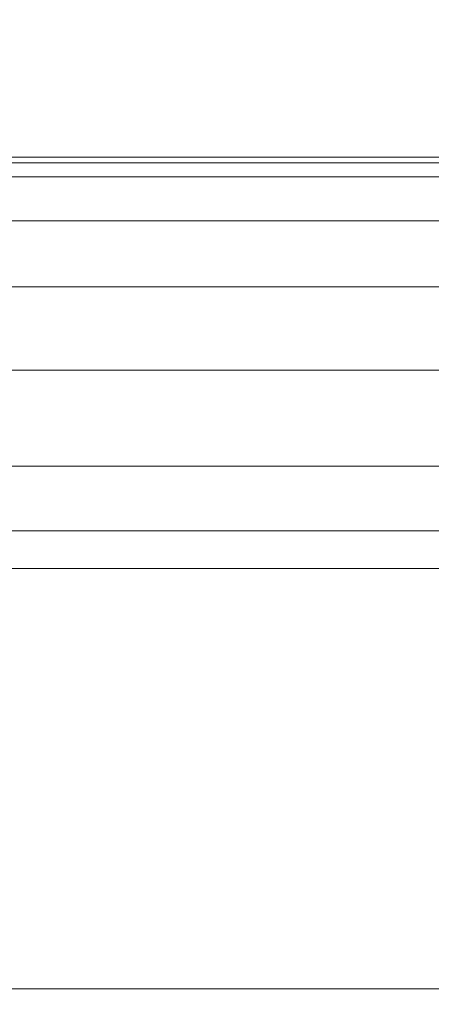
# Model space of a CAD drawing. Units: inches. Extents: x 0 to 204, y 0 to 264.
# Drawn here: x 104 to 105, y 164 to 166 of the extents above; entities that cross this region are included whole.
import ezdxf

# ---------------------------------------------------------------- set-up
doc = ezdxf.new("R2010")
doc.units = ezdxf.units.IN
doc.header["$MEASUREMENT"] = 0
doc.layers.get('0').update_dxf_attribs({"color": 10})

# ---------------------------------------------------------------- blocks, each defined once
blk = doc.blocks.new('DUO32G-3D')
at = {"lineweight": 18}
for points in [[(9.75, 5.7085, -12), (-9.75, 5.7085, -12), (-9.75, 12.5777, -12), (9.75, 12.5777, -12)], [(9.75, 5.7085, -12), (9.75, 8.807, 4.7312), (-9.75, 8.807, 4.7312), (-9.75, 5.7085, -12)]]:
    blk.add_3dface(points, dxfattribs=at)
mesh = blk.add_polyface(dxfattribs=at)
corners = [(10.5, 6.7286), (10.5, 6.9765, -0.0312), (10.5, 7.209, -0.123), (10.5, 7.4114, -0.2695), (10.5, 7.5713, -0.4616), (10.5, 7.6784, -0.6873), (10.5, 7.7263, -0.9326), (10.5, 7.7119, -1.1821), (-10.5, 7.7119, -1.1821), (-10.5, 7.7263, -0.9326), (-10.5, 7.6784, -0.6873), (-10.5, 7.5713, -0.4616), (-10.5, 7.4114, -0.2695), (-10.5, 7.209, -0.123), (-10.5, 6.9765, -0.0312), (-10.5, 6.7286)]
mesh.append_faces([[corners[k] for k in face] for face in [(1, 14, 15, 0)]], dxfattribs={"vtx0": -1})
mesh.append_faces([[corners[k] for k in face] for face in [(6, 9, 10, 5), (5, 10, 11, 4), (4, 11, 12, 3), (3, 12, 13, 2), (2, 13, 14, 1)]], dxfattribs={"vtx0": -1, "vtx2": -1})
mesh.append_faces([[corners[k] for k in face] for face in [(7, 8, 9, 6)]], dxfattribs={"vtx2": -1})
mesh = blk.add_polyface(dxfattribs=at)
corners = [(10.5, 6.8196, -6), (-10.5, 6.8196, -6), (-10.5, 7.7119, -1.1821), (10.5, 7.7119, -1.1821)]
mesh.append_faces([[corners[k] for k in face] for face in [(0, 1, 2, 3)]])
mesh = blk.add_polyface(dxfattribs=at)
corners = [(10.5, 5.7085, -12), (-10.5, 5.7085, -12), (-10.5, 6.8196, -6), (10.5, 6.8196, -6)]
mesh.append_faces([[corners[k] for k in face] for face in [(0, 1, 2, 3)]])
mesh = blk.add_polyface(dxfattribs=at)
corners = [(10.5, 6.8196, -6), (-10.5, 6.8196, -6), (-10.5, -14.4091, -6), (10.5, -14.4091, -6)]
mesh.append_faces([[corners[k] for k in face] for face in [(0, 1, 2, 3)]])
mesh = blk.add_polyface(dxfattribs=at)
corners = [(10.5, -14.4091, -6), (-10.5, -14.4091, -6), (-10.5, 6.8196, -6), (10.5, 6.8196, -6)]
mesh.append_faces([[corners[k] for k in face] for face in [(0, 1, 2, 3)]])
mesh = blk.add_polyface(dxfattribs=at)
corners = [(10.5, -13.6591), (10.5, 6.7286), (-10.5, 6.7286), (-10.5, -13.6591)]
mesh.append_faces([[corners[k] for k in face] for face in [(3, 0, 1, 2)]])
mesh = blk.add_polyface(dxfattribs=at)
corners = [(10.5, -14.4091, -12), (-10.5, -14.4091, -12), (-10.5, 5.7085, -12), (10.5, 5.7085, -12)]
mesh.append_faces([[corners[k] for k in face] for face in [(0, 1, 2, 3)]])

msp = doc.modelspace()

# ---------------------------------------------------------------- linework, layer by layer
at = {"lineweight": 18, "invisible_edges": 15}
for points in [[(104.11169, 166.23963, 33.78587), (104.22786, 166.21304, 33.77962), (104.14198, 166.30947, 33.78798)], [(104.30132, 166.31395, 33.76813), (104.35556, 166.24613, 33.76553), (104.50292, 166.25616, 33.6439)], [(104.32901, 166.28303, 33.58768), (104.41018, 166.25391, 33.53273), (104.38231, 166.20545, 33.52967)], [(104.4547, 166.27694, 33.54724), (104.47201, 166.22307, 33.45835), (104.41018, 166.25391, 33.53273)], [(104.54425, 166.24876, 33.47174), (104.4547, 166.27694, 33.54724), (104.46384, 166.29094, 33.61306)], [(104.4547, 166.27694, 33.54724), (104.54425, 166.24876, 33.47174), (104.47201, 166.22307, 33.45835)], [(104.50292, 166.25616, 33.6439), (104.61188, 166.22154, 33.45292), (104.46384, 166.29094, 33.61306)], [(104.61188, 166.22154, 33.45292), (104.54425, 166.24876, 33.47174), (104.46384, 166.29094, 33.61306)], [(103.94251, 166.1187, 23.71726), (103.4291, 166.24765, 23.83406), (104.49151, 166.01192, 23.87213)], [(104.49151, 166.01192, 23.87213), (103.4291, 166.24765, 23.83406), (103.89834, 166.10547, 23.90829)], [(104.16574, 166.22091, 33.65154), (104.21142, 166.25981, 33.57427), (104.27092, 166.18963, 33.62014)], [(104.22786, 166.21304, 33.77962), (104.39428, 166.14994, 33.70492), (104.35556, 166.24613, 33.76553)], [(104.47201, 166.22307, 33.45835), (104.38231, 166.20545, 33.52967), (104.41018, 166.25391, 33.53273)], [(104.47201, 166.22307, 33.45835), (104.54425, 166.24876, 33.47174), (104.57342, 166.21924, 33.35642)], [(104.61188, 166.22154, 33.45292), (104.50292, 166.25616, 33.6439), (104.64673, 166.17485, 33.46297)], [(104.61478, 166.14171, 33.53735), (104.64673, 166.17485, 33.46297), (104.50292, 166.25616, 33.6439)], [(104.54425, 166.24876, 33.47174), (104.61188, 166.22154, 33.45292), (104.57342, 166.21924, 33.35642)], [(104.22786, 166.21304, 33.77962), (104.11169, 166.23963, 33.78587), (104.1366, 166.20367, 33.71821)], [(104.1366, 166.20367, 33.71821), (104.16574, 166.22091, 33.65154), (104.26697, 166.16304, 33.68939)], [(104.16574, 166.22091, 33.65154), (104.27092, 166.18963, 33.62014), (104.26697, 166.16304, 33.68939)], [(104.27092, 166.18963, 33.62014), (104.29687, 166.23263, 33.55197), (104.35812, 166.16132, 33.56657)], [(104.44636, 166.16599, 33.36542), (104.47201, 166.22307, 33.45835), (104.52652, 166.19129, 33.33668)], [(104.57342, 166.21924, 33.35642), (104.52652, 166.19129, 33.33668), (104.47201, 166.22307, 33.45835)], [(104.61188, 166.22154, 33.45292), (104.66888, 166.1772, 33.33262), (104.57342, 166.21924, 33.35642)], [(104.64673, 166.17485, 33.46297), (104.66888, 166.1772, 33.33262), (104.61188, 166.22154, 33.45292)], [(104.26697, 166.16304, 33.68939), (104.22786, 166.21304, 33.77962), (104.1366, 166.20367, 33.71821)], [(104.22786, 166.21304, 33.77962), (104.26697, 166.16304, 33.68939), (104.39428, 166.14994, 33.70492)], [(104.35812, 166.16132, 33.56657), (104.38231, 166.20545, 33.52967), (104.41878, 166.12641, 33.52071)], [(104.57342, 166.21924, 33.35642), (104.55423, 166.18255, 33.19152), (104.52652, 166.19129, 33.33668)], [(104.66888, 166.1772, 33.33262), (104.62508, 166.19078, 33.1837), (104.57342, 166.21924, 33.35642)], [(104.26697, 166.16304, 33.68939), (104.27092, 166.18963, 33.62014), (104.32439, 166.14768, 33.63074)], [(104.27092, 166.18963, 33.62014), (104.35812, 166.16132, 33.56657), (104.32439, 166.14768, 33.63074)], [(104.48686, 166.13857, 33.65913), (104.48517, 166.19392, 33.65144), (104.39428, 166.14994, 33.70492)], [(104.46332, 166.11137, 33.45022), (104.41878, 166.12641, 33.52071), (104.41434, 166.18572, 33.44754)], [(104.47839, 166.14627, 33.28329), (104.52652, 166.19129, 33.33668), (104.53487, 166.16796, 33.19482)], [(104.56432, 166.10909, 33.5755), (104.48517, 166.19392, 33.65144), (104.48686, 166.13857, 33.65913)], [(104.66888, 166.1772, 33.33262), (104.64673, 166.17485, 33.46297), (104.66201, 166.10031, 33.31908)], [(104.66888, 166.1772, 33.33262), (104.66201, 166.10031, 33.31908), (104.69057, 166.12376, 33.18352)], [(104.39428, 166.14994, 33.70492), (104.26697, 166.16304, 33.68939), (104.37504, 166.12766, 33.65756)], [(104.32439, 166.14768, 33.63074), (104.37504, 166.12766, 33.65756), (104.26697, 166.16304, 33.68939)], [(104.39801, 166.11721, 33.58819), (104.32439, 166.14768, 33.63074), (104.35812, 166.16132, 33.56657)], [(104.39801, 166.11721, 33.58819), (104.35812, 166.16132, 33.56657), (104.41878, 166.12641, 33.52071)], [(104.39428, 166.14994, 33.70492), (104.37504, 166.12766, 33.65756), (104.49684, 166.09479, 33.59445)], [(104.39428, 166.14994, 33.70492), (104.49684, 166.09479, 33.59445), (104.48686, 166.13857, 33.65913)], [(104.46332, 166.11137, 33.45022), (104.44636, 166.16599, 33.36542), (104.50989, 166.07427, 33.35597)], [(104.39801, 166.11721, 33.58819), (104.37504, 166.12766, 33.65756), (104.32439, 166.14768, 33.63074)], [(104.49684, 166.09479, 33.59445), (104.37504, 166.12766, 33.65756), (104.39801, 166.11721, 33.58819)], [(104.39801, 166.11721, 33.58819), (104.41878, 166.12641, 33.52071), (104.45826, 166.09053, 33.53264)], [(104.45826, 166.09053, 33.53264), (104.41878, 166.12641, 33.52071), (104.46332, 166.11137, 33.45022)], [(104.5102, 166.07825, 33.20574), (104.50989, 166.07427, 33.35597), (104.47839, 166.14627, 33.28329)], [(104.56432, 166.10909, 33.5755), (104.48686, 166.13857, 33.65913), (104.49684, 166.09479, 33.59445)], [(104.56432, 166.10909, 33.5755), (104.59928, 166.06536, 33.47595), (104.61478, 166.14171, 33.53735)], [(103.1446, 166.10705, 24.09487), (102.29274, 165.29284, 24.67095), (106.32699, 164.84986, 24.46071)], [(104.60408, 165.93084, 23.93891), (103.89834, 166.10547, 23.90829), (103.80905, 165.99089, 23.96883)], [(103.89834, 166.10547, 23.90829), (104.60408, 165.93084, 23.93891), (104.49151, 166.01192, 23.87213)], [(104.39801, 166.11721, 33.58819), (104.45826, 166.09053, 33.53264), (104.49684, 166.09479, 33.59445)], [(104.5136, 166.06361, 33.47252), (104.45826, 166.09053, 33.53264), (104.46332, 166.11137, 33.45022)], [(104.46332, 166.11137, 33.45022), (104.50989, 166.07427, 33.35597), (104.5136, 166.06361, 33.47252)], [(104.56432, 166.10909, 33.5755), (104.49684, 166.09479, 33.59445), (104.59928, 166.06536, 33.47595)], [(104.6384, 166.12101, 33.42822), (104.59928, 166.06536, 33.47595), (104.64652, 166.04339, 33.34929)], [(104.45826, 166.09053, 33.53264), (104.5136, 166.06361, 33.47252), (104.49684, 166.09479, 33.59445)], [(104.5136, 166.06361, 33.47252), (104.59928, 166.06536, 33.47595), (104.49684, 166.09479, 33.59445)], [(104.6659, 166.03406, 33.19445), (104.66201, 166.10031, 33.31908), (104.64652, 166.04339, 33.34929)], [(104.5808, 166.02911, 33.35204), (104.5136, 166.06361, 33.47252), (104.50989, 166.07427, 33.35597)], [(104.50989, 166.07427, 33.35597), (104.5533, 166.02097, 33.20687), (104.5808, 166.02911, 33.35204)], [(104.59928, 166.06536, 33.47595), (104.5136, 166.06361, 33.47252), (104.5808, 166.02911, 33.35204)], [(104.64652, 166.04339, 33.34929), (104.59928, 166.06536, 33.47595), (104.5808, 166.02911, 33.35204)], [(103.85888, 165.95284, 24.07212), (104.43185, 165.89079, 24.09547), (103.86039, 166.05121, 24.06233)], [(104.30299, 165.96455, 24.05503), (103.98232, 166.03721, 24.00913), (103.86039, 166.05121, 24.06233)], [(103.86039, 166.05121, 24.06233), (104.43185, 165.89079, 24.09547), (104.30299, 165.96455, 24.05503)], [(104.30488, 165.87167, 23.97967), (103.98232, 166.03721, 24.00913), (104.30299, 165.96455, 24.05503)], [(104.31235, 165.64014, 26.69242), (104.13089, 165.68198, 26.63086), (104.33252, 166.03689, 28.26511)], [(104.33252, 166.03689, 28.26511), (104.48962, 165.7378, 27.14371), (104.31235, 165.64014, 26.69242)], [(104.5808, 166.02911, 33.35204), (104.62397, 166.01058, 33.20083), (104.64652, 166.04339, 33.34929)], [(105.15189, 165.8785, 23.83026), (104.49151, 166.01192, 23.87213), (105.08414, 165.85092, 23.91308)], [(105.08414, 165.85092, 23.91308), (104.49151, 166.01192, 23.87213), (104.60408, 165.93084, 23.93891)], [(104.49151, 166.01192, 23.87213), (105.15189, 165.8785, 23.83026), (104.98189, 165.86645, 23.74019)], [(103.95102, 165.72834, 26.94564), (104.27016, 165.99128, 28.27497), (104.16311, 165.66595, 26.96175)], [(104.74691, 165.85382, 24.0785), (104.65897, 165.88464, 24.02132), (104.30299, 165.96455, 24.05503)], [(104.30299, 165.96455, 24.05503), (104.43185, 165.89079, 24.09547), (104.74691, 165.85382, 24.0785)], [(104.30488, 165.87167, 23.97967), (104.30299, 165.96455, 24.05503), (104.65897, 165.88464, 24.02132)], [(105.08414, 165.85092, 23.91308), (104.60408, 165.93084, 23.93891), (104.80071, 165.75245, 23.99051)], [(104.43185, 165.89079, 24.09547), (104.68379, 165.76805, 24.08892), (104.74691, 165.85382, 24.0785)], [(105.06953, 165.78669, 24.03531), (104.65897, 165.88464, 24.02132), (104.74691, 165.85382, 24.0785)], [(104.80071, 165.75245, 23.99051), (104.65897, 165.88464, 24.02132), (105.06953, 165.78669, 24.03531)], [(105.15189, 165.8785, 23.83026), (105.08414, 165.85092, 23.91308), (105.66891, 165.72122, 23.89677)], [(105.95288, 165.6308, 23.76162), (105.15189, 165.8785, 23.83026), (105.66891, 165.72122, 23.89677)], [(105.14337, 165.75473, 24.09001), (105.06953, 165.78669, 24.03531), (104.74691, 165.85382, 24.0785)], [(105.09625, 165.67565, 24.09732), (105.14337, 165.75473, 24.09001), (104.74691, 165.85382, 24.0785)], [(105.08414, 165.85092, 23.91308), (104.80071, 165.75245, 23.99051), (105.62109, 165.67815, 23.96123)], [(105.08414, 165.85092, 23.91308), (105.62109, 165.67815, 23.96123), (105.66891, 165.72122, 23.89677)], [(104.46431, 165.7802, 28.34198), (104.37467, 165.27395, 26.82339), (104.43136, 165.46497, 26.84758)], [(105.06953, 165.78669, 24.03531), (105.14337, 165.75473, 24.09001), (105.63107, 165.64336, 24.05499)], [(105.63107, 165.64336, 24.05499), (105.30662, 165.63081, 24.00156), (105.06953, 165.78669, 24.03531)], [(105.51128, 165.64411, 24.11217), (105.14337, 165.75473, 24.09001), (105.09625, 165.67565, 24.09732)], [(105.63107, 165.64336, 24.05499), (105.14337, 165.75473, 24.09001), (105.51128, 165.64411, 24.11217)], [(104.32589, 165.64239, 34.14153), (104.27174, 165.66394, 34.07326), (104.16586, 165.69794, 34.0994)], [(104.19147, 165.30559, 25.00184), (104.13089, 165.68198, 26.63086), (104.31235, 165.64014, 26.69242)], [(104.28105, 165.60994, 34.01739), (104.17243, 165.67244, 34.03273), (104.27174, 165.66394, 34.07326)], [(104.16311, 165.66595, 26.96175), (104.29507, 165.44423, 25.96121), (104.08383, 165.2883, 25.25899)], [(104.14645, 165.67022, 34.1626), (104.21864, 165.60554, 34.19438), (104.32589, 165.64239, 34.14153)], [(104.35694, 165.62597, 34.04226), (104.27174, 165.66394, 34.07326), (104.41615, 165.61976, 34.10412)], [(104.32589, 165.64239, 34.14153), (104.41615, 165.61976, 34.10412), (104.27174, 165.66394, 34.07326)], [(104.35694, 165.62597, 34.04226), (104.28105, 165.60994, 34.01739), (104.27174, 165.66394, 34.07326)], [(104.16736, 165.63211, 34.00628), (104.28105, 165.60994, 34.01739), (104.22779, 165.56546, 34.01097)], [(104.31235, 165.64014, 26.69242), (104.45247, 165.49462, 26.00556), (104.19147, 165.30559, 25.00184)], [(104.28105, 165.60994, 34.01739), (104.35694, 165.62597, 34.04226), (104.36725, 165.57884, 34.00157)], [(104.30523, 165.57977, 34.19231), (104.44006, 165.58543, 34.14056), (104.32589, 165.64239, 34.14153)], [(104.32589, 165.64239, 34.14153), (104.44006, 165.58543, 34.14056), (104.41615, 165.61976, 34.10412)], [(104.44156, 165.58923, 34.00695), (104.36725, 165.57884, 34.00157), (104.35694, 165.62597, 34.04226)], [(104.35694, 165.62597, 34.04226), (104.41615, 165.61976, 34.10412), (104.44156, 165.58923, 34.00695)], [(104.24677, 165.54258, 34.18997), (104.21864, 165.60554, 34.19438), (104.12556, 165.60551, 34.1853)], [(104.28105, 165.60994, 34.01739), (104.36725, 165.57884, 34.00157), (104.29913, 165.54375, 34.00653)], [(104.41615, 165.61976, 34.10412), (104.44006, 165.58543, 34.14056), (104.51015, 165.58213, 34.0755)], [(104.51015, 165.58213, 34.0755), (104.44156, 165.58923, 34.00695), (104.41615, 165.61976, 34.10412)], [(104.37467, 165.27395, 26.82339), (104.40185, 165.57944, 28.4021), (104.31089, 165.06123, 26.81288)], [(104.49547, 165.5442, 33.95288), (104.36725, 165.57884, 34.00157), (104.44156, 165.58923, 34.00695)], [(104.49547, 165.5442, 33.95288), (104.43264, 165.49532, 33.96183), (104.36725, 165.57884, 34.00157)], [(104.53288, 165.54467, 34.10428), (104.51015, 165.58213, 34.0755), (104.44006, 165.58543, 34.14056)], [(104.53288, 165.54467, 34.10428), (104.44006, 165.58543, 34.14056), (104.47107, 165.5226, 34.15082)], [(104.5237, 165.5707, 33.98852), (104.44156, 165.58923, 34.00695), (104.51015, 165.58213, 34.0755)], [(104.44156, 165.58923, 34.00695), (104.5237, 165.5707, 33.98852), (104.49547, 165.5442, 33.95288)], [(104.51015, 165.58213, 34.0755), (104.53288, 165.54467, 34.10428), (104.64842, 165.50641, 34.00509)], [(104.5237, 165.5707, 33.98852), (104.51015, 165.58213, 34.0755), (104.59634, 165.53953, 33.93511)], [(104.51015, 165.58213, 34.0755), (104.64842, 165.50641, 34.00509), (104.59634, 165.53953, 33.93511)], [(104.11703, 165.56024, 34.17009), (104.24852, 165.49679, 34.15421), (104.24677, 165.54258, 34.18997)], [(104.14141, 165.54393, 34.02431), (104.22779, 165.56546, 34.01097), (104.26885, 165.48433, 34.0585)], [(104.40656, 165.47817, 34.15648), (104.38995, 165.55196, 34.17769), (104.24677, 165.54258, 34.18997)], [(104.59634, 165.53953, 33.93511), (104.49547, 165.5442, 33.95288), (104.5237, 165.5707, 33.98852)], [(104.24852, 165.49679, 34.15421), (104.40656, 165.47817, 34.15648), (104.24677, 165.54258, 34.18997)], [(104.49547, 165.5442, 33.95288), (104.55338, 165.50278, 33.8915), (104.491, 165.47011, 33.92259)], [(104.59634, 165.53953, 33.93511), (104.55338, 165.50278, 33.8915), (104.49547, 165.5442, 33.95288)], [(104.61599, 165.46198, 34.06241), (104.64842, 165.50641, 34.00509), (104.53288, 165.54467, 34.10428)], [(104.62419, 165.49585, 33.84037), (104.55338, 165.50278, 33.8915), (104.59634, 165.53953, 33.93511)], [(104.64842, 165.50641, 34.00509), (104.70158, 165.49352, 33.89199), (104.59634, 165.53953, 33.93511)], [(104.70158, 165.49352, 33.89199), (104.62419, 165.49585, 33.84037), (104.59634, 165.53953, 33.93511)], [(104.11797, 165.51882, 34.1115), (104.27689, 165.47183, 34.10715), (104.24852, 165.49679, 34.15421)], [(104.26885, 165.48433, 34.0585), (104.27689, 165.47183, 34.10715), (104.122, 165.51621, 34.08752)], [(104.39483, 165.44377, 34.01933), (104.26885, 165.48433, 34.0585), (104.36805, 165.52014, 33.99)], [(104.64842, 165.50641, 34.00509), (104.67666, 165.43219, 34.00243), (104.74945, 165.44119, 33.87843)], [(104.64842, 165.50641, 34.00509), (104.74945, 165.44119, 33.87843), (104.70158, 165.49352, 33.89199)], [(104.36302, 165.44782, 34.11199), (104.40656, 165.47817, 34.15648), (104.24852, 165.49679, 34.15421)], [(104.24852, 165.49679, 34.15421), (104.27689, 165.47183, 34.10715), (104.36302, 165.44782, 34.11199)], [(104.27689, 165.47183, 34.10715), (104.26885, 165.48433, 34.0585), (104.39483, 165.44377, 34.01933)], [(104.39483, 165.44377, 34.01933), (104.43264, 165.49532, 33.96183), (104.51345, 165.40262, 33.92659)], [(104.43136, 165.46497, 26.84758), (104.39775, 165.20553, 25.47288), (104.45247, 165.49462, 26.00556)], [(104.40656, 165.47817, 34.15648), (104.54013, 165.40699, 34.07275), (104.54696, 165.49237, 34.11218)], [(104.58181, 165.4222, 33.81489), (104.55338, 165.50278, 33.8915), (104.62419, 165.49585, 33.84037)], [(104.58181, 165.4222, 33.81489), (104.62419, 165.49585, 33.84037), (104.62532, 165.43009, 33.74436)], [(104.70158, 165.49352, 33.89199), (104.71197, 165.46839, 33.74301), (104.62419, 165.49585, 33.84037)], [(104.70158, 165.49352, 33.89199), (104.74945, 165.44119, 33.87843), (104.77029, 165.44203, 33.75315)], [(104.36302, 165.44782, 34.11199), (104.27689, 165.47183, 34.10715), (104.39483, 165.44377, 34.01933)], [(104.39775, 165.20553, 25.47288), (104.43136, 165.46497, 26.84758), (104.346, 165.0084, 25.17137)], [(104.346, 165.0084, 25.17137), (104.43136, 165.46497, 26.84758), (104.37467, 165.27395, 26.82339)], [(104.36302, 165.44782, 34.11199), (104.46485, 165.4047, 34.05205), (104.40656, 165.47817, 34.15648)], [(104.54013, 165.40699, 34.07275), (104.40656, 165.47817, 34.15648), (104.46485, 165.4047, 34.05205)], [(104.54013, 165.40699, 34.07275), (104.64808, 165.38012, 33.99957), (104.61599, 165.46198, 34.06241)], [(104.36302, 165.44782, 34.11199), (104.39483, 165.44377, 34.01933), (104.46485, 165.4047, 34.05205)], [(104.39483, 165.44377, 34.01933), (104.51345, 165.40262, 33.92659), (104.46485, 165.4047, 34.05205)], [(104.58306, 165.35154, 33.86855), (104.51345, 165.40262, 33.92659), (104.54133, 165.44544, 33.87321)], [(104.72626, 165.28808, 33.78235), (104.77029, 165.44203, 33.75315), (104.79748, 165.38506, 33.76735)], [(104.74945, 165.44119, 33.87843), (104.76707, 165.37717, 33.85657), (104.79748, 165.38506, 33.76735)], [(104.49365, 165.26003, 15.10539), (103.93274, 165.34782, 15.06142), (103.8916, 165.41546, 15.13382)], [(104.49365, 165.26003, 15.10539), (103.8916, 165.41546, 15.13382), (104.28323, 165.32647, 15.25)], [(104.58306, 165.35154, 33.86855), (104.58181, 165.4222, 33.81489), (104.6079, 165.36897, 33.75596)], [(104.59147, 165.36477, 34.0005), (104.54013, 165.40699, 34.07275), (104.46485, 165.4047, 34.05205)], [(104.51345, 165.40262, 33.92659), (104.54619, 165.36593, 33.96974), (104.46485, 165.4047, 34.05205)], [(104.54619, 165.36593, 33.96974), (104.59147, 165.36477, 34.0005), (104.46485, 165.4047, 34.05205)], [(104.51345, 165.40262, 33.92659), (104.58306, 165.35154, 33.86855), (104.54619, 165.36593, 33.96974)], [(104.59147, 165.36477, 34.0005), (104.64808, 165.38012, 33.99957), (104.54013, 165.40699, 34.07275)], [(104.72126, 165.34374, 33.89783), (104.72744, 165.40372, 33.93332), (104.64808, 165.38012, 33.99957)], [(104.78001, 165.32391, 33.77895), (104.72626, 165.28808, 33.78235), (104.79748, 165.38506, 33.76735)], [(104.27218, 164.92898, 26.77897), (104.33939, 165.37867, 28.46222), (104.25708, 164.9325, 27.22268)], [(104.33939, 165.37867, 28.46222), (104.27218, 164.92898, 26.77897), (104.31089, 165.06123, 26.81288)], [(104.54619, 165.36593, 33.96974), (104.58306, 165.35154, 33.86855), (104.6551, 165.33179, 33.92319)], [(104.59147, 165.36477, 34.0005), (104.54619, 165.36593, 33.96974), (104.6551, 165.33179, 33.92319)], [(104.6551, 165.33179, 33.92319), (104.64808, 165.38012, 33.99957), (104.59147, 165.36477, 34.0005)], [(104.72126, 165.34374, 33.89783), (104.64808, 165.38012, 33.99957), (104.6551, 165.33179, 33.92319)], [(104.76707, 165.37717, 33.85657), (104.72126, 165.34374, 33.89783), (104.78001, 165.32391, 33.77895)], [(104.60684, 165.17212, 15.04628), (103.81051, 165.2338, 15.01103), (103.93274, 165.34782, 15.06142)], [(103.93274, 165.34782, 15.06142), (104.49365, 165.26003, 15.10539), (104.60684, 165.17212, 15.04628)], [(104.66203, 165.29386, 33.77611), (104.6551, 165.33179, 33.92319), (104.58306, 165.35154, 33.86855)], [(104.72626, 165.28808, 33.78235), (104.72126, 165.34374, 33.89783), (104.6551, 165.33179, 33.92319)], [(105.15226, 165.12606, 15.15929), (104.49365, 165.26003, 15.10539), (104.28323, 165.32647, 15.25)], [(104.15854, 165.07665, 23.7295), (104.19147, 165.30559, 25.00184), (104.41532, 165.25145, 24.86742)], [(104.43601, 165.11882, 14.89396), (103.86171, 165.18714, 14.91161), (103.86335, 165.28636, 14.91245)], [(104.30597, 165.19733, 14.9274), (104.43601, 165.11882, 14.89396), (103.86335, 165.28636, 14.91245)], [(104.30597, 165.19733, 14.9274), (103.86335, 165.28636, 14.91245), (103.9864, 165.27613, 14.96674)], [(103.9864, 165.27613, 14.96674), (104.30576, 165.11011, 15.01103), (104.30597, 165.19733, 14.9274)], [(104.08383, 165.2883, 25.25899), (104.21807, 165.19876, 24.80433), (104.03319, 165.03428, 23.90823)], [(104.346, 165.0084, 25.17137), (104.37467, 165.27395, 26.82339), (104.31077, 164.9247, 25.52613)], [(104.31089, 165.06123, 26.81288), (104.31077, 164.9247, 25.52613), (104.37467, 165.27395, 26.82339)], [(104.36197, 164.99754, 24.37431), (104.41532, 165.25145, 24.86742), (104.39775, 165.20553, 25.47288)], [(105.08522, 165.09143, 15.0793), (104.60684, 165.17212, 15.04628), (104.49365, 165.26003, 15.10539)], [(104.49365, 165.26003, 15.10539), (105.15226, 165.12606, 15.15929), (105.08522, 165.09143, 15.0793)], [(104.30576, 165.11011, 15.01103), (104.66083, 165.11835, 14.96836), (104.30597, 165.19733, 14.9274)], [(104.43601, 165.11882, 14.89396), (104.30597, 165.19733, 14.9274), (104.74974, 165.08148, 14.91423)], [(104.30597, 165.19733, 14.9274), (104.66083, 165.11835, 14.96836), (104.74974, 165.08148, 14.91423)], [(104.36197, 164.99754, 24.37431), (104.39775, 165.20553, 25.47288), (104.346, 165.0084, 25.17137)], [(104.80101, 164.98642, 15.01103), (104.60684, 165.17212, 15.04628), (105.08522, 165.09143, 15.0793)], [(105.08522, 165.09143, 15.0793), (105.15226, 165.12606, 15.15929), (105.66824, 164.95907, 15.10734)], [(105.15226, 165.12606, 15.15929), (105.95194, 164.8877, 15.25), (105.66824, 164.95907, 15.10734)], [(104.74974, 165.08148, 14.91423), (104.68598, 164.99533, 14.91161), (104.43601, 165.11882, 14.89396)], [(104.80101, 164.98642, 15.01103), (105.07074, 165.01624, 14.9634), (104.66083, 165.11835, 14.96836)], [(105.07074, 165.01624, 14.9634), (104.74974, 165.08148, 14.91423), (104.66083, 165.11835, 14.96836)], [(104.18283, 164.88161, 22.57217), (104.15854, 165.07665, 23.7295), (104.37817, 165.00828, 23.72927)], [(105.14551, 164.97863, 14.91181), (105.09812, 164.89943, 14.91161), (104.74974, 165.08148, 14.91423)], [(105.07074, 165.01624, 14.9634), (105.14551, 164.97863, 14.91181), (104.74974, 165.08148, 14.91423)], [(104.80101, 164.98642, 15.01103), (105.08522, 165.09143, 15.0793), (105.62039, 164.9106, 15.04695)], [(105.66824, 164.95907, 15.10734), (105.62039, 164.9106, 15.04695), (105.08522, 165.09143, 15.0793)], [(104.21667, 164.64065, 25.7927), (104.24463, 164.6616, 24.99687), (104.31089, 165.06123, 26.81288)], [(104.21667, 164.64065, 25.7927), (104.31089, 165.06123, 26.81288), (104.27218, 164.92898, 26.77897)], [(104.31077, 164.9247, 25.52613), (104.31089, 165.06123, 26.81288), (104.24463, 164.6616, 24.99687)], [(104.346, 165.0084, 25.17137), (104.2648, 164.66744, 24.18263), (104.30312, 164.77439, 23.90125)], [(104.346, 165.0084, 25.17137), (104.31077, 164.9247, 25.52613), (104.2648, 164.66744, 24.18263)], [(104.36197, 164.99754, 24.37431), (104.346, 165.0084, 25.17137), (104.30312, 164.77439, 23.90125)], [(104.37817, 165.00828, 23.72927), (104.36197, 164.99754, 24.37431), (104.32104, 164.79834, 23.27842)], [(105.30671, 164.86012, 15.01103), (105.63195, 164.86679, 14.95669), (105.07074, 165.01624, 14.9634)], [(105.63195, 164.86679, 14.95669), (105.14551, 164.97863, 14.91181), (105.07074, 165.01624, 14.9634)], [(104.32104, 164.79834, 23.27842), (104.36197, 164.99754, 24.37431), (104.30312, 164.77439, 23.90125)], [(105.09812, 164.89943, 14.91161), (105.14551, 164.97863, 14.91181), (105.51231, 164.86333, 14.89967)], [(105.14551, 164.97863, 14.91181), (105.63195, 164.86679, 14.95669), (105.51231, 164.86333, 14.89967)], [(104.21667, 164.64065, 25.7927), (104.25708, 164.9325, 27.22268), (104.17255, 164.59471, 26.22458)], [(104.27218, 164.92898, 26.77897), (104.25708, 164.9325, 27.22268), (104.21667, 164.64065, 25.7927)], [(104.2648, 164.66744, 24.18263), (104.31077, 164.9247, 25.52613), (104.24463, 164.6616, 24.99687)], [(103.97179, 164.71341, 20.78498), (104.18283, 164.88161, 22.57217), (104.30387, 164.74181, 21.42424)], [(104.25976, 164.57239, 22.62583), (104.24136, 164.48222, 20.87137), (104.34102, 164.87504, 22.57675)], [(104.25976, 164.57239, 22.62583), (104.34102, 164.87504, 22.57675), (104.32104, 164.79834, 23.27842)], [(104.25976, 164.57239, 22.62583), (104.32104, 164.79834, 23.27842), (104.30312, 164.77439, 23.90125)], [(104.21773, 164.44637, 22.8926), (104.25976, 164.57239, 22.62583), (104.30312, 164.77439, 23.90125)], [(104.2648, 164.66744, 24.18263), (104.21773, 164.44637, 22.8926), (104.30312, 164.77439, 23.90125)], [(103.97179, 164.71341, 20.78498), (104.26672, 164.60858, 20.27172), (104.05356, 164.5751, 19.66023)], [(104.14158, 164.24884, 23.90186), (104.24463, 164.6616, 24.99687), (104.21667, 164.64065, 25.7927)], [(104.17996, 164.33838, 23.22862), (104.24463, 164.6616, 24.99687), (104.14158, 164.24884, 23.90186)], [(104.17996, 164.33838, 23.22862), (104.2648, 164.66744, 24.18263), (104.24463, 164.6616, 24.99687)], [(104.21773, 164.44637, 22.8926), (104.2648, 164.66744, 24.18263), (104.17996, 164.33838, 23.22862)], [(103.69717, 164.63027, 24.19056), (103.68329, 164.61299, 24.13466), (104.33918, 164.46655, 24.17291)], [(104.33501, 164.51944, 24.21887), (104.12065, 164.6286, 24.19251), (103.69717, 164.63027, 24.19056)], [(103.69717, 164.63027, 24.19056), (104.33918, 164.46655, 24.17291), (104.33501, 164.51944, 24.21887)], [(104.14158, 164.24884, 23.90186), (104.21667, 164.64065, 25.7927), (104.12036, 164.30311, 25.07569)], [(104.33918, 164.46655, 24.17291), (103.68329, 164.61299, 24.13466), (103.90027, 164.54355, 24.10041)], [(104.26672, 164.60858, 20.27172), (104.24136, 164.48222, 20.87137), (104.20223, 164.37059, 19.70374)], [(104.21773, 164.44637, 22.8926), (104.21779, 164.40978, 21.46), (104.25976, 164.57239, 22.62583)], [(104.21779, 164.40978, 21.46), (104.24136, 164.48222, 20.87137), (104.25976, 164.57239, 22.62583)], [(103.82393, 164.43764, 23.96679), (104.51395, 164.30352, 24.01933), (103.69722, 164.53509, 24.04537)], [(104.26167, 164.46343, 24.10769), (103.69722, 164.53509, 24.04537), (104.60529, 164.35361, 24.08234)], [(104.60529, 164.35361, 24.08234), (103.69722, 164.53509, 24.04537), (104.51395, 164.30352, 24.01933)], [(104.57437, 164.51322, 24.203), (104.33501, 164.51944, 24.21887), (104.98034, 164.32924, 24.21933)], [(104.98034, 164.32924, 24.21933), (104.33501, 164.51944, 24.21887), (104.33918, 164.46655, 24.17291)], [(104.21779, 164.40978, 21.46), (104.17674, 164.27836, 20.29071), (104.24136, 164.48222, 20.87137)], [(104.24136, 164.48222, 20.87137), (104.17674, 164.27836, 20.29071), (104.20223, 164.37059, 19.70374)], [(104.20223, 164.37059, 19.70374), (104.11411, 164.14544, 18.24289), (104.22957, 164.47535, 19.1192)], [(104.75245, 164.36464, 24.1602), (104.98034, 164.32924, 24.21933), (104.33918, 164.46655, 24.17291)], [(104.43288, 164.42547, 24.11114), (104.75245, 164.36464, 24.1602), (104.33918, 164.46655, 24.17291)], [(104.12581, 164.29391, 23.88315), (104.51395, 164.30352, 24.01933), (103.82393, 164.43764, 23.96679)], [(104.17996, 164.33838, 23.22862), (104.13383, 164.14007, 21.51026), (104.21773, 164.44637, 22.8926)], [(104.21779, 164.40978, 21.46), (104.21773, 164.44637, 22.8926), (104.13383, 164.14007, 21.51026)], [(104.17674, 164.27836, 20.29071), (104.21779, 164.40978, 21.46), (104.0952, 164.01691, 20.2866)], [(104.0952, 164.01691, 20.2866), (104.21779, 164.40978, 21.46), (104.13383, 164.14007, 21.51026)], [(105.69319, 164.18872, 24.2508), (105.02808, 164.39783, 24.21349), (104.98034, 164.32924, 24.21933)], [(104.9655, 164.3074, 24.12187), (105.19098, 164.2519, 24.17232), (104.75245, 164.36464, 24.1602)], [(104.98034, 164.32924, 24.21933), (104.75245, 164.36464, 24.1602), (105.19098, 164.2519, 24.17232)], [(104.60529, 164.35361, 24.08234), (104.51395, 164.30352, 24.01933), (105.56693, 164.04377, 24.05984)], [(104.60529, 164.35361, 24.08234), (105.59613, 164.07644, 24.09469), (104.96437, 164.30766, 24.12185)], [(105.64653, 164.13903, 24.22298), (104.98034, 164.32924, 24.21933), (105.19098, 164.2519, 24.17232)], [(104.82514, 164.14063, 23.89708), (105.54414, 164.01681, 24.01638), (104.51395, 164.30352, 24.01933)], [(105.19098, 164.2519, 24.17232), (104.9655, 164.3074, 24.12187), (105.65232, 164.13842, 24.15195)]]:
    msp.add_3dface(points, dxfattribs=at)

# ---------------------------------------------------------------- block references
msp.add_blockref('DUO32G-3D', (96.72505, 158.18943, 18))

doc.saveas('drawing.dxf')
